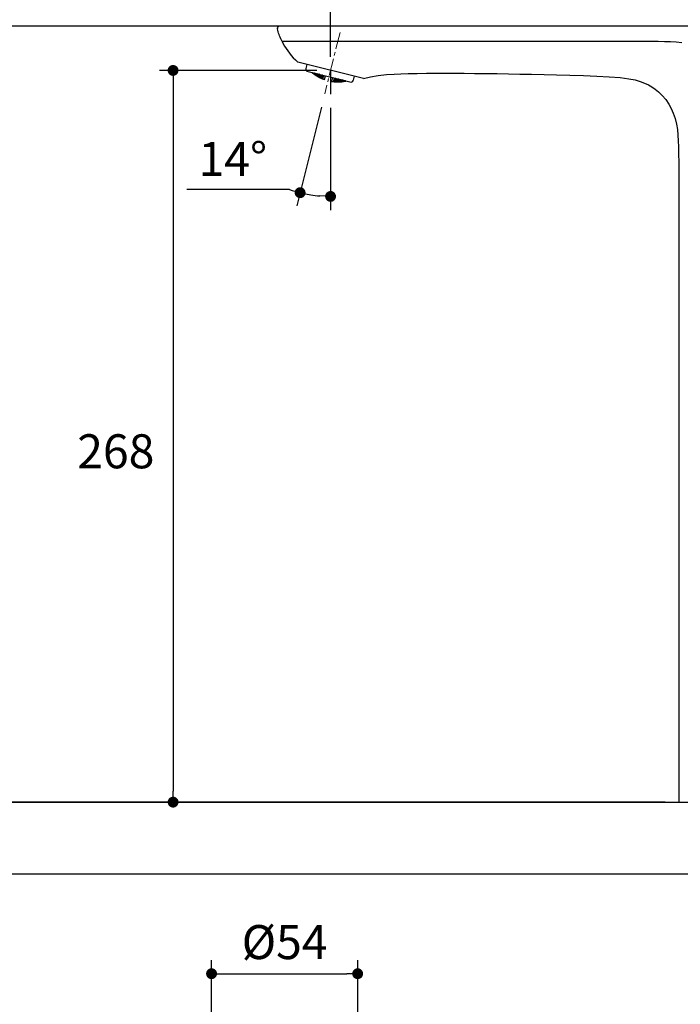
# Model space of a CAD drawing. Units: millimetres. Extents: x 72 to 9921, y -938 to 626.
# Drawn here: x 9191 to 9433, y -523 to -162 of the extents above; entities that cross this region are included whole.
import ezdxf

# ---------------------------------------------------------------- set-up
doc = ezdxf.new("R2010")
doc.units = ezdxf.units.MM
doc.header["$MEASUREMENT"] = 0
doc.linetypes.add('CENTER', pattern=[2, 1.25, -0.25, 0.25, -0.25])
doc.layers.add('Centerline', color=4, linetype='CENTER', lineweight=15)
doc.layers.add('Dimensions', color=7, linetype='Continuous')
doc.layers.add('Wall_Floor', color=7, linetype='Continuous')
doc.styles.get("Standard").update_dxf_attribs({"font": 'helr45w_0.ttf'})
doc.dimstyles.get("Standard").update_dxf_attribs({"dimscale": 5, "dimtxt": 2.5, "dimasz": 0.8, "dimexe": 1, "dimexo": 1, "dimgap": 1, "dimtad": 2, "dimtih": 1, "dimtoh": 1, "dimdec": 0, "dimzin": 0, "dimdsep": 46, "dimtxsty": 'Standard', "dimblk": 'DOT', "dimcen": 2, "dimclrd": 1, "dimclre": 1, "dimclrt": 1, "dimadec": 0, "dimazin": 0, "dimtfac": 1, "dimtdec": 0, "dimtofl": 0, "dimtmove": 0, "dimatfit": 3, "dimfxl": 1, "dimtolj": 1, "dimtzin": 0, "dimarcsym": 0})

# ---------------------------------------------------------------- blocks, each defined once
blk = doc.blocks.new('_Dot')
at = {"color": 0, "linetype": 'ByBlock', "lineweight": -2}
blk.add_line((-0.5, 0), (-1, 0), dxfattribs=at)
at = {"color": 0, "linetype": 'ByBlock', "const_width": 0.5}
blk.add_lwpolyline([(-0.25, 0, 1), (0.25, 0, 1)], format="xyb", close=True, dxfattribs=at)
blk = doc.blocks.new('*D3')
at = {"layer": 'Dimensions', "color": 1, "lineweight": -2, "transparency": 16777216}
for p, q in [((9299.84, -180.16), (9241.95, -180.16)), ((9246.95, -184.16), (9246.95, -445.05)), ((9427.86, -449.05), (9241.95, -449.05))]:
    blk.add_line(p, q, dxfattribs=at)
at = {"layer": 'Dimensions', "color": 1, "lineweight": -2, "transparency": 16777216, "xscale": 4, "yscale": 4, "zscale": 4}
for p, rotation in [((9246.95, -180.16), 90), ((9246.95, -449.05), 270)]:
    blk.add_blockref('_Dot', p, dxfattribs=dict(at, rotation=rotation))
at = {"layer": 'Dimensions', "color": 1, "transparency": 16777216, "insert": (9225.88, -320.12), "char_height": 12.5, "attachment_point": 5}
blk.add_mtext('\\A1;268', dxfattribs=at)
blk = doc.blocks.new('*D4')
at = {"layer": 'Dimensions', "color": 1, "lineweight": -2, "transparency": 16777216}
for p, q in [((9304.84, -175.16), (9304.84, -76.95)), ((9463.97, -122.36), (9463.97, -76.95)), ((9308.84, -81.95), (9459.97, -81.95))]:
    blk.add_line(p, q, dxfattribs=at)
at = {"layer": 'Dimensions', "color": 1, "lineweight": -2, "transparency": 16777216, "xscale": 4, "yscale": 4, "zscale": 4, "rotation": 180}
blk.add_blockref('_Dot', (9304.84, -81.95), dxfattribs=at)
at = {"layer": 'Dimensions', "color": 1, "lineweight": -2, "transparency": 16777216, "xscale": 4, "yscale": 4, "zscale": 4}
blk.add_blockref('_Dot', (9463.97, -81.95), dxfattribs=at)
at = {"layer": 'Dimensions', "color": 1, "transparency": 16777216, "insert": (9384.41, -70.7), "char_height": 12.5, "attachment_point": 5}
blk.add_mtext('\\A1;159', dxfattribs=at)
blk = doc.blocks.new('*D5')
at = {"layer": 'Dimensions', "color": 1, "lineweight": -2, "transparency": 16777216}
for p, q in [((9301.47, -193.66), (9292.43, -229.94)), ((9304.84, -193.92), (9304.84, -231.46)), ((9289.8, -223.95), (9251.99, -223.95))]:
    blk.add_line(p, q, dxfattribs=at)
for start, end in [(251.0494, 256), (260.9506, 265.0494)]:
    blk.add_arc((9304.84, -180.16), 46.31, start, end, dxfattribs=at)
at = {"layer": 'Dimensions', "color": 1, "lineweight": -2, "transparency": 16777216, "xscale": 4, "yscale": 4, "zscale": 4}
for p, rotation in [((9293.64, -225.09), 168.4753249394206), ((9304.84, -226.46), 357.5246750604898)]:
    blk.add_blockref('_Dot', p, dxfattribs=dict(at, rotation=rotation))
at = {"layer": 'Dimensions', "color": 1, "transparency": 16777216, "insert": (9268.9, -212.7), "char_height": 12.5, "attachment_point": 5}
blk.add_mtext('\\A1;14°', dxfattribs=at)
blk = doc.blocks.new('*D12')
at = {"layer": 'Dimensions', "color": 1, "lineweight": -2, "transparency": 16777216}
for p, q in [((9325.94, -163.88), (9178.61, -163.88)), ((9183.61, -167.88), (9183.61, -445.05)), ((9310.93, -449.05), (9178.61, -449.05))]:
    blk.add_line(p, q, dxfattribs=at)
at = {"layer": 'Dimensions', "color": 1, "lineweight": -2, "transparency": 16777216, "xscale": 4, "yscale": 4, "zscale": 4}
for p, rotation in [((9183.61, -163.88), 90), ((9183.61, -449.05), 270)]:
    blk.add_blockref('_Dot', p, dxfattribs=dict(at, rotation=rotation))
at = {"layer": 'Dimensions', "color": 1, "transparency": 16777216, "insert": (9162.54, -306.46), "char_height": 12.5, "attachment_point": 5}
blk.add_mtext('\\A1;285', dxfattribs=at)
blk = doc.blocks.new('*D14')
at = {"layer": 'Dimensions', "color": 1, "lineweight": -2, "transparency": 16777216}
for p, q in [((9261.09, -568.34), (9261.09, -507.1)), ((9314.81, -569.19), (9314.81, -507.1)), ((9265.09, -512.1), (9310.81, -512.1))]:
    blk.add_line(p, q, dxfattribs=at)
at = {"layer": 'Dimensions', "color": 1, "lineweight": -2, "transparency": 16777216, "xscale": 4, "yscale": 4, "zscale": 4, "rotation": 180}
blk.add_blockref('_Dot', (9261.09, -512.1), dxfattribs=at)
at = {"layer": 'Dimensions', "color": 1, "lineweight": -2, "transparency": 16777216, "xscale": 4, "yscale": 4, "zscale": 4}
blk.add_blockref('_Dot', (9314.81, -512.1), dxfattribs=at)
at = {"layer": 'Dimensions', "color": 1, "transparency": 16777216, "insert": (9287.95, -500.48), "char_height": 12.5, "attachment_point": 5}
blk.add_mtext('\\A1;%%C54', dxfattribs=at)

msp = doc.modelspace()

# ---------------------------------------------------------------- linework, layer by layer
at = {"color": 7, "linetype": 'Continuous'}
for p, q in [((9488.01, -163.88), (9286.05, -163.88)), ((9291.15, -169.48), (9288.01, -169.48)), ((9294.16, -169.48), (9291.15, -169.48)), ((9409.54, -169.48), (9307.6, -169.48)), ((9316.9, -183.16), (9292.79, -177.15)), ((9296.17, -177.99), (9295.81, -179.42)), ((9296.07, -180.43), (9295.92, -180.18)), ((9296.07, -180.43), (9312.46, -184.51)), ((9298.05, -180.97), (9298.11, -181.02)), ((9298.12, -180.97), (9298.06, -180.92)), ((9298.12, -180.97), (9298.11, -181.02)), ((9298.3, -181.16), (9298.36, -181.21)), ((9298.37, -181.11), (9298.36, -181.16)), ((9298.36, -181.16), (9298.42, -181.21)), ((9298.36, -181.21), (9298.42, -181.26)), ((9298.43, -181.15), (9298.37, -181.11)), ((9298.43, -181.23), (9298.37, -181.18)), ((9298.39, -181.11), (9298.45, -181.15)), ((9298.42, -181.21), (9298.48, -181.26)), ((9298.42, -181.26), (9298.48, -181.3)), ((9298.5, -181.19), (9298.43, -181.15)), ((9298.49, -181.28), (9298.43, -181.23)), ((9298.45, -181.15), (9298.51, -181.19)), ((9298.46, -181.02), (9298.52, -181.08)), ((9298.53, -181.34), (9298.47, -181.3)), ((9298.48, -181.3), (9298.49, -181.28)), ((9298.51, -181.19), (9298.53, -181.11)), ((9298.59, -181.39), (9298.53, -181.34)), ((9298.66, -181.43), (9298.59, -181.39)), ((9298.66, -181.41), (9298.73, -181.46)), ((9298.72, -181.48), (9298.66, -181.43)), ((9298.75, -181.36), (9298.73, -181.46)), ((9298.81, -181.11), (9298.77, -181.3)), ((9298.96, -181.65), (9298.91, -181.62)), ((9299.03, -181.67), (9298.96, -181.63)), ((9298.96, -181.63), (9298.96, -181.65)), ((9298.96, -181.65), (9299.02, -181.7)), ((9299.06, -181.61), (9298.98, -181.55)), ((9298.98, -181.63), (9299.04, -181.67)), ((9299, -181.46), (9298.99, -181.54)), ((9298.99, -181.54), (9299.05, -181.59)), ((9299.07, -181.5), (9299, -181.46)), ((9299.02, -181.7), (9299.08, -181.74)), ((9299.03, -181.45), (9299.09, -181.49)), ((9299.09, -181.71), (9299.03, -181.67)), ((9299.04, -181.67), (9299.11, -181.71)), ((9299.08, -181.18), (9299.05, -181.28)), ((9299.05, -181.59), (9299.11, -181.64)), ((9299.12, -181.66), (9299.06, -181.61)), ((9299.14, -181.54), (9299.07, -181.5)), ((9299.09, -181.49), (9299.15, -181.52)), ((9299.11, -181.71), (9299.12, -181.66)), ((9299.15, -181.52), (9299.18, -181.43)), ((9299.21, -181.22), (9299.16, -181.2)), ((9299.27, -181.87), (9299.34, -181.91)), ((9299.35, -181.87), (9299.34, -181.91)), ((9299.39, -181.68), (9299.36, -181.83)), ((9299.48, -181.35), (9299.41, -181.6)), ((9299.53, -182.03), (9299.59, -182.07)), ((9299.6, -181.98), (9299.59, -182.03)), ((9299.59, -182.03), (9299.65, -182.07)), ((9299.59, -182.07), (9299.66, -182.11)), ((9299.67, -182.01), (9299.6, -181.98)), ((9299.66, -182.09), (9299.6, -182.04)), ((9299.62, -181.97), (9299.68, -182.01)), ((9299.66, -181.75), (9299.63, -181.84)), ((9299.63, -181.84), (9299.7, -181.89)), ((9299.7, -181.92), (9299.64, -181.87)), ((9299.65, -182.07), (9299.73, -182.12)), ((9299.73, -181.78), (9299.66, -181.75)), ((9299.73, -182.13), (9299.66, -182.09)), ((9299.66, -182.11), (9299.72, -182.15)), ((9299.73, -182.05), (9299.67, -182.01)), ((9299.68, -182.01), (9299.75, -182.04)), ((9299.7, -181.89), (9299.78, -181.95)), ((9299.77, -181.97), (9299.7, -181.92)), ((9299.75, -181.37), (9299.71, -181.52)), ((9299.77, -182.18), (9299.71, -182.15)), ((9299.72, -182.15), (9299.73, -182.13)), ((9299.8, -181.81), (9299.73, -181.78)), ((9299.75, -182.04), (9299.77, -181.97)), ((9299.83, -182.22), (9299.77, -182.18)), ((9299.81, -181.79), (9299.84, -181.67)), ((9299.9, -182.26), (9299.83, -182.22)), ((9299.84, -181.37), (9299.91, -181.39)), ((9299.96, -182.3), (9299.9, -182.26)), ((9299.91, -181.39), (9299.91, -181.38)), ((9299.91, -182.24), (9299.97, -182.28)), ((9299.99, -182.18), (9299.97, -182.28)), ((9300.06, -181.93), (9300.01, -182.12)), ((9300.16, -181.53), (9300.08, -181.83)), ((9300.2, -182.44), (9300.16, -182.41)), ((9300.21, -182.44), (9300.2, -182.44)), ((9300.22, -182.42), (9300.21, -182.44)), ((9300.21, -182.44), (9300.27, -182.48)), ((9300.28, -182.45), (9300.22, -182.42)), ((9300.23, -182.41), (9300.3, -182.45)), ((9300.26, -182.26), (9300.24, -182.33)), ((9300.24, -182.33), (9300.3, -182.37)), ((9300.31, -182.39), (9300.25, -182.35)), ((9300.32, -182.29), (9300.26, -182.26)), ((9300.27, -182.24), (9300.34, -182.27)), ((9300.27, -182.48), (9300.34, -182.51)), ((9300.35, -182.48), (9300.28, -182.45)), ((9300.33, -181.96), (9300.3, -182.08)), ((9300.3, -182.08), (9300.36, -182.13)), ((9300.3, -182.37), (9300.37, -182.42)), ((9300.3, -182.45), (9300.36, -182.48)), ((9300.37, -182.16), (9300.31, -182.12)), ((9300.37, -182.43), (9300.31, -182.39)), ((9300.39, -182.32), (9300.32, -182.29)), ((9300.34, -182.27), (9300.41, -182.3)), ((9300.36, -182.13), (9300.44, -182.19)), ((9300.36, -182.48), (9300.37, -182.43)), ((9300.43, -182.21), (9300.37, -182.16)), ((9300.44, -181.51), (9300.4, -181.69)), ((9300.41, -182.3), (9300.43, -182.21)), ((9300.49, -181.99), (9300.52, -181.84)), ((9300.53, -182.62), (9300.6, -182.66)), ((9300.61, -182.61), (9300.6, -182.66)), ((9300.66, -182.43), (9300.62, -182.57)), ((9300.74, -182.11), (9300.68, -182.35)), ((9300.85, -181.64), (9300.77, -181.99)), ((9300.8, -182.76), (9300.86, -182.79)), ((9300.87, -182.69), (9300.86, -182.74)), ((9300.86, -182.74), (9300.93, -182.78)), ((9300.86, -182.79), (9300.93, -182.82)), ((9300.94, -182.72), (9300.87, -182.69)), ((9300.94, -182.79), (9300.88, -182.76)), ((9300.89, -182.69), (9300.95, -182.71)), ((9300.93, -182.47), (9300.9, -182.56)), ((9300.9, -182.56), (9300.97, -182.61)), ((9300.98, -182.63), (9300.92, -182.6)), ((9300.93, -182.78), (9301, -182.82)), ((9300.93, -182.82), (9300.99, -182.85)), ((9301.01, -182.75), (9300.94, -182.72)), ((9301, -182.83), (9300.94, -182.79)), ((9300.95, -182.71), (9301.02, -182.74)), ((9300.97, -182.61), (9301.05, -182.66)), ((9301.02, -182.1), (9300.98, -182.25)), ((9300.98, -182.25), (9301.04, -182.29)), ((9301.04, -182.67), (9300.98, -182.63)), ((9301.05, -182.33), (9300.99, -182.29)), ((9300.99, -182.85), (9301, -182.83)), ((9301.06, -182.88), (9300.99, -182.85)), ((9301.02, -182.74), (9301.04, -182.67)), ((9301.04, -182.29), (9301.11, -182.34)), ((9301.11, -182.38), (9301.05, -182.33)), ((9301.08, -182.5), (9301.11, -182.38)), ((9301.12, -181.69), (9301.1, -181.79)), ((9301.18, -182.11), (9301.22, -181.94)), ((9301.19, -182.92), (9301.25, -182.95)), ((9301.27, -182.86), (9301.25, -182.95)), ((9301.34, -182.61), (9301.29, -182.8)), ((9301.43, -182.22), (9301.36, -182.51)), ((9301.54, -181.79), (9301.47, -182.08)), ((9301.57, -183.09), (9301.5, -183.06)), ((9301.5, -183.06), (9301.5, -183.08)), ((9301.5, -183.08), (9301.57, -183.12)), ((9301.54, -182.91), (9301.52, -182.98)), ((9301.52, -182.98), (9301.59, -183.01)), ((9301.52, -183.06), (9301.59, -183.08)), ((9301.6, -183.03), (9301.54, -183)), ((9301.56, -182.89), (9301.63, -182.91)), ((9301.64, -183.11), (9301.57, -183.09)), ((9301.57, -183.12), (9301.64, -183.15)), ((9301.61, -182.62), (9301.58, -182.73)), ((9301.58, -182.73), (9301.65, -182.77)), ((9301.66, -182.81), (9301.59, -182.77)), ((9301.59, -183.01), (9301.66, -183.05)), ((9301.59, -183.08), (9301.65, -183.11)), ((9301.67, -183.06), (9301.6, -183.03)), ((9301.63, -182.91), (9301.7, -182.94)), ((9301.65, -182.77), (9301.73, -182.82)), ((9301.65, -183.11), (9301.67, -183.06)), ((9301.72, -182.84), (9301.66, -182.81)), ((9301.72, -182.18), (9301.68, -182.35)), ((9301.7, -182.94), (9301.72, -182.84)), ((9301.77, -182.63), (9301.81, -182.48)), ((9301.81, -181.87), (9301.78, -181.85)), ((9301.83, -183.23), (9301.9, -183.26)), ((9301.89, -182.17), (9301.94, -181.97)), ((9301.9, -181.88), (9301.94, -181.91)), ((9301.91, -183.22), (9301.9, -183.26)), ((9301.9, -183.26), (9301.92, -183.27)), ((9301.93, -183.22), (9301.91, -183.21)), ((9301.95, -183.04), (9301.92, -183.17)), ((9301.92, -183.17), (9301.94, -183.18)), ((9301.93, -183.22), (9301.92, -183.27)), ((9301.97, -183.05), (9301.94, -183.18)), ((9301.97, -183.05), (9301.95, -183.04)), ((9302.03, -182.72), (9301.97, -182.96)), ((9301.97, -182.96), (9301.99, -182.96)), ((9302.05, -182.73), (9301.99, -182.96)), ((9302.05, -182.73), (9302.03, -182.72)), ((9302.15, -182.26), (9302.06, -182.6)), ((9302.06, -182.6), (9302.08, -182.61)), ((9302.16, -182.27), (9302.08, -182.61)), ((9302.16, -182.27), (9302.15, -182.26)), ((9302.22, -181.96), (9302.19, -182.1)), ((9302.19, -182.1), (9302.21, -182.1)), ((9302.24, -181.96), (9302.21, -182.1)), ((9302.67, -183.55), (9303.01, -182.16)), ((9305.52, -182.78), (9305.17, -184.17)), ((9305.97, -184.28), (9305.98, -184.23)), ((9305.97, -184.28), (9305.99, -184.28)), ((9306, -184.23), (9305.98, -184.23)), ((9305.99, -184.19), (9306.02, -184.06)), ((9305.99, -184.19), (9306.01, -184.19)), ((9306, -184.24), (9305.99, -184.28)), ((9306.04, -184.06), (9306.01, -184.19)), ((9306.04, -184.06), (9306.02, -184.06)), ((9306.04, -183.97), (9306.1, -183.74)), ((9306.04, -183.97), (9306.06, -183.98)), ((9306.12, -183.74), (9306.06, -183.98)), ((9306.12, -183.74), (9306.1, -183.74)), ((9306.13, -183.62), (9306.21, -183.28)), ((9306.13, -183.62), (9306.15, -183.62)), ((9306.24, -183.28), (9306.15, -183.62)), ((9306.24, -183.28), (9306.21, -183.28)), ((9306.26, -183.11), (9306.29, -182.97)), ((9306.26, -183.11), (9306.28, -183.12)), ((9306.28, -184.22), (9306.27, -184.26)), ((9306.27, -184.26), (9306.34, -184.27)), ((9306.27, -184.3), (9306.35, -184.31)), ((9306.31, -182.98), (9306.28, -183.12)), ((9306.35, -184.28), (9306.28, -184.27)), ((9306.29, -183.97), (9306.36, -183.97)), ((9306.4, -184.12), (9306.31, -184.11)), ((9306.34, -183.99), (9306.32, -184.09)), ((9306.32, -184.09), (9306.39, -184.1)), ((9306.34, -184.27), (9306.43, -184.28)), ((9306.43, -184.29), (9306.35, -184.28)), ((9306.35, -184.31), (9306.42, -184.31)), ((9306.38, -183.6), (9306.45, -183.6)), ((9306.43, -183.63), (9306.39, -183.78)), ((9306.39, -183.78), (9306.46, -183.79)), ((9306.47, -183.83), (9306.39, -183.81)), ((9306.39, -184.1), (9306.47, -184.11)), ((9306.47, -184.13), (9306.4, -184.12)), ((9306.47, -184.32), (9306.4, -184.31)), ((9306.5, -184.22), (9306.42, -184.22)), ((9306.42, -184.31), (9306.43, -184.29)), ((9306.45, -184.2), (9306.47, -184.13)), ((9306.46, -183.79), (9306.55, -183.81)), ((9306.54, -183.84), (9306.47, -183.83)), ((9306.58, -183.39), (9306.49, -183.36)), ((9306.56, -183.98), (9306.49, -183.99)), ((9306.51, -183.08), (9306.58, -183.07)), ((9306.56, -183.12), (9306.51, -183.32)), ((9306.51, -183.32), (9306.57, -183.34)), ((9306.51, -183.96), (9306.54, -183.84)), ((9306.57, -183.34), (9306.66, -183.37)), ((9306.58, -183.07), (9306.64, -183.06)), ((9306.65, -183.41), (9306.58, -183.39)), ((9306.66, -183.61), (9306.58, -183.62)), ((9306.61, -183.58), (9306.65, -183.41)), ((9306.73, -184.22), (9306.7, -184.31)), ((9306.75, -183.09), (9306.71, -183.09)), ((9306.79, -183.97), (9306.74, -184.16)), ((9306.89, -183.58), (9306.81, -183.87)), ((9306.98, -184.34), (9306.91, -184.34)), ((9306.99, -183.15), (9306.92, -183.44)), ((9306.98, -184.32), (9306.98, -184.34)), ((9306.98, -184.34), (9307.05, -184.35)), ((9306.99, -184.31), (9307.07, -184.31)), ((9307.02, -184.16), (9307, -184.23)), ((9307, -184.23), (9307.08, -184.24)), ((9307.08, -184.26), (9307, -184.25)), ((9307.04, -183.85), (9307.12, -183.84)), ((9307.05, -184.35), (9307.12, -184.35)), ((9307.09, -183.87), (9307.06, -183.99)), ((9307.06, -183.99), (9307.14, -184)), ((9307.14, -184.03), (9307.06, -184.01)), ((9307.07, -184.31), (9307.15, -184.31)), ((9307.08, -184.24), (9307.16, -184.25)), ((9307.16, -184.26), (9307.08, -184.26)), ((9307.14, -184), (9307.22, -184.01)), ((9307.22, -184.04), (9307.14, -184.03)), ((9307.15, -183.4), (9307.23, -183.39)), ((9307.23, -183.66), (9307.15, -183.64)), ((9307.15, -184.31), (9307.16, -184.26)), ((9307.2, -183.43), (9307.16, -183.6)), ((9307.16, -183.6), (9307.23, -183.62)), ((9307.24, -184.15), (9307.17, -184.15)), ((9307.19, -184.13), (9307.22, -184.04)), ((9307.23, -183.62), (9307.31, -183.64)), ((9307.31, -183.67), (9307.23, -183.66)), ((9307.32, -183.84), (9307.25, -183.85)), ((9307.27, -183.82), (9307.31, -183.67)), ((9307.44, -183.39), (9307.36, -183.4)), ((9307.39, -183.36), (9307.41, -183.25)), ((9307.43, -184.31), (9307.42, -184.36)), ((9307.47, -184.13), (9307.44, -184.27)), ((9307.55, -183.81), (9307.49, -184.05)), ((9307.67, -183.34), (9307.58, -183.69)), ((9307.72, -184.26), (9307.71, -184.31)), ((9307.71, -184.31), (9307.78, -184.31)), ((9307.79, -184.32), (9307.71, -184.32)), ((9307.71, -184.35), (9307.79, -184.35)), ((9307.72, -184.02), (9307.79, -184.01)), ((9307.78, -184.04), (9307.75, -184.13)), ((9307.75, -184.13), (9307.82, -184.14)), ((9307.83, -184.16), (9307.75, -184.15)), ((9307.78, -184.31), (9307.86, -184.32)), ((9307.87, -184.32), (9307.79, -184.32)), ((9307.79, -184.35), (9307.86, -184.35)), ((9307.81, -183.65), (9307.89, -183.63)), ((9307.82, -184.14), (9307.91, -184.15)), ((9307.87, -183.67), (9307.83, -183.82)), ((9307.83, -183.82), (9307.9, -183.83)), ((9307.91, -183.86), (9307.83, -183.85)), ((9307.91, -184.17), (9307.83, -184.16)), ((9307.92, -184.35), (9307.85, -184.35)), ((9307.86, -184.35), (9307.87, -184.32)), ((9307.94, -184.25), (9307.87, -184.25)), ((9307.89, -184.24), (9307.91, -184.17)), ((9307.9, -183.83), (9307.99, -183.84)), ((9307.98, -183.87), (9307.91, -183.86)), ((9308, -184.01), (9307.93, -184.02)), ((9307.95, -183.99), (9307.98, -183.87)), ((9308.1, -183.62), (9308.02, -183.64)), ((9308.05, -183.6), (9308.09, -183.42)), ((9308.17, -184.22), (9308.15, -184.32)), ((9308.22, -184.33), (9308.15, -184.34)), ((9308.24, -183.97), (9308.19, -184.16)), ((9308.3, -184.33), (9308.22, -184.33)), ((9308.34, -183.57), (9308.26, -183.87)), ((9308.37, -184.33), (9308.3, -184.33)), ((9308.44, -184.33), (9308.37, -184.33)), ((9308.44, -184.3), (9308.43, -184.32)), ((9308.43, -184.32), (9308.5, -184.32)), ((9308.48, -184.14), (9308.46, -184.21)), ((9308.46, -184.21), (9308.53, -184.21)), ((9308.54, -184.23), (9308.46, -184.23)), ((9308.5, -183.82), (9308.57, -183.8)), ((9308.5, -184.32), (9308.58, -184.32)), ((9308.55, -183.84), (9308.52, -183.96)), ((9308.52, -183.96), (9308.59, -183.97)), ((9308.6, -183.99), (9308.52, -183.99)), ((9308.53, -184.21), (9308.62, -184.21)), ((9308.62, -184.22), (9308.54, -184.23)), ((9308.59, -183.97), (9308.68, -183.97)), ((9308.67, -183.99), (9308.6, -183.99)), ((9308.6, -184.27), (9308.62, -184.22)), ((9308.7, -183.61), (9308.61, -183.6)), ((9308.62, -183.56), (9308.62, -183.56)), ((9308.62, -183.56), (9308.69, -183.57)), ((9308.71, -184.1), (9308.63, -184.11)), ((9308.65, -184.09), (9308.67, -183.99)), ((9308.77, -183.62), (9308.7, -183.61)), ((9308.79, -183.79), (9308.71, -183.8)), ((9308.73, -183.77), (9308.77, -183.62)), ((9308.89, -184.25), (9308.88, -184.29)), ((9308.88, -184.29), (9308.96, -184.29)), ((9308.94, -184.06), (9308.9, -184.21)), ((9309.02, -183.73), (9308.96, -183.98)), ((9309.19, -184.17), (9309.18, -184.22)), ((9309.19, -183.93), (9309.27, -183.91)), ((9309.19, -184.26), (9309.26, -184.25)), ((9309.25, -183.94), (9309.23, -184.04)), ((9309.31, -184.05), (9309.23, -184.06)), ((9309.26, -184.25), (9309.34, -184.24)), ((9309.37, -183.74), (9309.31, -183.74)), ((9309.38, -184.05), (9309.31, -184.05)), ((9309.4, -184.23), (9309.32, -184.24)), ((9309.34, -184.24), (9309.34, -184.21)), ((9309.42, -184.13), (9309.35, -184.14)), ((9309.37, -184.13), (9309.38, -184.05)), ((9309.48, -183.88), (9309.4, -183.9)), ((9309.43, -183.87), (9309.46, -183.76)), ((9309.66, -184.08), (9309.63, -184.18)), ((9309.7, -184.19), (9309.63, -184.2)), ((9309.72, -183.83), (9309.67, -184.02)), ((9309.78, -184.18), (9309.7, -184.19)), ((9309.86, -184.17), (9309.78, -184.18)), ((9309.93, -184.16), (9309.86, -184.17)), ((9309.91, -183.96), (9309.99, -183.94)), ((9309.93, -184.13), (9309.92, -184.16)), ((9309.92, -184.16), (9310, -184.14)), ((9309.97, -183.96), (9309.95, -184.04)), ((9309.99, -183.94), (9310.07, -183.92)), ((9310, -184.14), (9310.07, -184.13)), ((9310.1, -184.09), (9310.11, -184.04)), ((9310.39, -184.03), (9310.38, -184.08)), ((9310.38, -184.08), (9310.46, -184.06)), ((9310.47, -184.02), (9310.39, -184.03)), ((9312.46, -184.51), (9312.71, -184.36)), ((9313.52, -182.32), (9313.16, -183.75)), ((9432.86, -217.7), (9432.86, -449.05)), ((9432.86, -449.05), (9488.81, -449.05))]:
    msp.add_line(p, q, dxfattribs=at)
msp.add_line((9304.84, -180.16), (9304.84, -188.92))
for points in [[(9287, -169.48), (9286.76, -168.99), (9286.54, -168.49), (9286.32, -167.99), (9286.12, -167.48), (9285.93, -166.97), (9285.75, -166.46), (9285.58, -165.93), (9285.42, -165.41), (9285.28, -164.87)], [(9287, -169.48), (9287.46, -170.36), (9287.96, -171.24), (9288.51, -172.11), (9289.09, -172.96), (9289.73, -173.81), (9290.41, -174.65), (9291.15, -175.49), (9291.94, -176.32), (9292.79, -177.15)], [(9287.1, -169.48), (9287.01, -169.48), (9287, -169.48)], [(9288.01, -169.48), (9287.33, -169.48), (9287.2, -169.48), (9287.1, -169.48)], [(9299.44, -169.48), (9298.33, -169.48), (9297.23, -169.48), (9296.15, -169.48), (9295.11, -169.48), (9294.16, -169.48)], [(9307.6, -169.48), (9305.8, -169.48), (9304.2, -169.48), (9302.78, -169.48), (9301.58, -169.48), (9299.44, -169.48)], [(9434.05, -169.99), (9431.96, -169.83), (9429.8, -169.7), (9427.56, -169.61), (9425.24, -169.54), (9422.84, -169.5), (9420.35, -169.49), (9417.78, -169.48), (9415.12, -169.47), (9412.37, -169.47), (9409.54, -169.48)], [(9297.97, -180.9), (9297.99, -180.92), (9298.05, -180.97)], [(9298.11, -181.02), (9298.17, -181.07), (9298.23, -181.12), (9298.3, -181.16)], [(9298.37, -181.18), (9298.31, -181.13), (9298.24, -181.07), (9298.18, -181.02), (9298.12, -180.97)], [(9298.16, -180.95), (9298.2, -180.97), (9298.26, -181.02), (9298.33, -181.06), (9298.39, -181.11)], [(9298.53, -181.11), (9298.47, -181.06), (9298.42, -181.01)], [(9298.48, -181.26), (9298.54, -181.31), (9298.6, -181.36), (9298.66, -181.41)], [(9298.75, -181.36), (9298.69, -181.32), (9298.62, -181.28), (9298.56, -181.24), (9298.5, -181.19)], [(9298.52, -181.08), (9298.58, -181.14), (9298.64, -181.19), (9298.7, -181.24), (9298.77, -181.3)], [(9298.91, -181.62), (9298.84, -181.57), (9298.78, -181.53), (9298.72, -181.48)], [(9298.73, -181.46), (9298.79, -181.5), (9298.85, -181.54), (9298.91, -181.59), (9298.98, -181.63)], [(9298.98, -181.55), (9298.93, -181.51), (9298.87, -181.46), (9298.81, -181.41), (9298.75, -181.36)], [(9298.77, -181.3), (9298.83, -181.34), (9298.9, -181.38), (9298.96, -181.42), (9299.03, -181.45)], [(9299.06, -181.32), (9299, -181.27), (9298.94, -181.21), (9298.88, -181.16), (9298.83, -181.11)], [(9299.05, -181.28), (9299.11, -181.34), (9299.17, -181.39)], [(9299.18, -181.43), (9299.12, -181.37), (9299.06, -181.32)], [(9299.08, -181.74), (9299.15, -181.78), (9299.21, -181.83), (9299.27, -181.87)], [(9299.35, -181.87), (9299.28, -181.83), (9299.22, -181.79), (9299.16, -181.75), (9299.09, -181.71)], [(9299.11, -181.64), (9299.17, -181.68), (9299.23, -181.73), (9299.3, -181.78), (9299.36, -181.83)], [(9299.39, -181.68), (9299.33, -181.65), (9299.27, -181.61), (9299.2, -181.57), (9299.14, -181.54)], [(9299.17, -181.39), (9299.24, -181.45), (9299.3, -181.5), (9299.36, -181.55), (9299.41, -181.6)], [(9299.48, -181.35), (9299.41, -181.32), (9299.34, -181.28), (9299.27, -181.25), (9299.21, -181.22)], [(9299.34, -181.91), (9299.4, -181.95), (9299.46, -181.99), (9299.53, -182.03)], [(9299.6, -182.04), (9299.54, -182), (9299.48, -181.96), (9299.41, -181.91), (9299.35, -181.87)], [(9299.36, -181.83), (9299.42, -181.86), (9299.49, -181.9), (9299.55, -181.94), (9299.62, -181.97)], [(9299.64, -181.87), (9299.58, -181.83), (9299.52, -181.78), (9299.46, -181.73), (9299.39, -181.68)], [(9299.41, -181.6), (9299.48, -181.63), (9299.55, -181.67), (9299.62, -181.7), (9299.68, -181.73)], [(9299.72, -181.56), (9299.66, -181.51), (9299.6, -181.46), (9299.54, -181.4), (9299.48, -181.35)], [(9299.68, -181.73), (9299.75, -181.76), (9299.81, -181.79)], [(9299.71, -181.52), (9299.77, -181.57), (9299.84, -181.62)], [(9299.84, -181.67), (9299.78, -181.62), (9299.72, -181.56)], [(9299.99, -182.18), (9299.93, -182.15), (9299.86, -182.12), (9299.8, -182.08), (9299.73, -182.05)], [(9299.73, -182.12), (9299.78, -182.15), (9299.84, -182.19), (9299.91, -182.24)], [(9299.88, -181.42), (9299.82, -181.4), (9299.75, -181.37)], [(9299.78, -181.95), (9299.82, -181.99), (9299.89, -182.03), (9299.95, -182.08), (9300.01, -182.12)], [(9300.06, -181.93), (9299.99, -181.9), (9299.93, -181.87), (9299.86, -181.84), (9299.8, -181.81)], [(9299.84, -181.62), (9299.9, -181.68), (9299.96, -181.73), (9300.02, -181.78), (9300.08, -181.83)], [(9300.16, -181.53), (9300.09, -181.5), (9300.02, -181.48), (9299.95, -181.45), (9299.88, -181.42)], [(9300.16, -182.41), (9300.09, -182.37), (9300.03, -182.34), (9299.96, -182.3)], [(9299.97, -182.28), (9300.03, -182.31), (9300.1, -182.35), (9300.17, -182.38), (9300.23, -182.41)], [(9300.25, -182.35), (9300.19, -182.31), (9300.12, -182.27), (9300.06, -182.23), (9299.99, -182.18)], [(9300.01, -182.12), (9300.07, -182.15), (9300.14, -182.18), (9300.21, -182.21), (9300.27, -182.24)], [(9300.31, -182.12), (9300.25, -182.07), (9300.18, -182.03), (9300.12, -181.98), (9300.06, -181.93)], [(9300.08, -181.83), (9300.15, -181.86), (9300.22, -181.88), (9300.29, -181.91), (9300.35, -181.94)], [(9300.4, -181.74), (9300.34, -181.69), (9300.28, -181.63), (9300.22, -181.58), (9300.16, -181.53)], [(9300.47, -182.01), (9300.4, -181.99), (9300.33, -181.96)], [(9300.34, -182.51), (9300.4, -182.55), (9300.47, -182.59), (9300.53, -182.62)], [(9300.35, -181.94), (9300.42, -181.96), (9300.49, -181.99)], [(9300.61, -182.61), (9300.54, -182.58), (9300.48, -182.55), (9300.41, -182.52), (9300.35, -182.48)], [(9300.37, -182.42), (9300.44, -182.46), (9300.5, -182.5), (9300.56, -182.53), (9300.62, -182.57)], [(9300.66, -182.43), (9300.59, -182.4), (9300.52, -182.37), (9300.45, -182.35), (9300.39, -182.32)], [(9300.4, -181.69), (9300.46, -181.74), (9300.52, -181.79)], [(9300.52, -181.84), (9300.46, -181.79), (9300.4, -181.74)], [(9300.44, -182.19), (9300.49, -182.22), (9300.55, -182.26), (9300.61, -182.31), (9300.68, -182.35)], [(9300.74, -182.11), (9300.67, -182.09), (9300.6, -182.06), (9300.54, -182.04), (9300.47, -182.01)], [(9300.52, -181.79), (9300.58, -181.84), (9300.64, -181.89), (9300.71, -181.94), (9300.77, -181.99)], [(9300.85, -181.64), (9300.78, -181.62), (9300.71, -181.6), (9300.64, -181.58), (9300.58, -181.56)], [(9300.6, -182.66), (9300.67, -182.69), (9300.73, -182.72), (9300.8, -182.76)], [(9300.88, -182.76), (9300.81, -182.72), (9300.75, -182.69), (9300.68, -182.65), (9300.61, -182.61)], [(9300.62, -182.57), (9300.69, -182.6), (9300.75, -182.63), (9300.82, -182.66), (9300.89, -182.69)], [(9300.92, -182.6), (9300.85, -182.56), (9300.79, -182.51), (9300.72, -182.47), (9300.66, -182.43)], [(9300.68, -182.35), (9300.74, -182.38), (9300.81, -182.4), (9300.88, -182.43), (9300.95, -182.45)], [(9300.99, -182.29), (9300.92, -182.25), (9300.86, -182.2), (9300.8, -182.15), (9300.74, -182.11)], [(9300.77, -181.99), (9300.84, -182.01), (9300.91, -182.03), (9300.97, -182.05), (9301.04, -182.07)], [(9301.1, -181.84), (9301.04, -181.79), (9300.97, -181.74), (9300.91, -181.69), (9300.85, -181.64)], [(9301.06, -182.52), (9300.99, -182.49), (9300.93, -182.47)], [(9300.95, -182.45), (9301.01, -182.47), (9301.08, -182.5)], [(9301, -182.82), (9301.06, -182.85), (9301.13, -182.89), (9301.19, -182.92)], [(9301.27, -182.86), (9301.21, -182.83), (9301.14, -182.81), (9301.08, -182.78), (9301.01, -182.75)], [(9301.16, -182.15), (9301.09, -182.13), (9301.02, -182.1)], [(9301.04, -182.07), (9301.11, -182.09), (9301.18, -182.11)], [(9301.05, -182.66), (9301.1, -182.69), (9301.17, -182.73), (9301.23, -182.76), (9301.29, -182.8)], [(9301.34, -182.61), (9301.27, -182.59), (9301.2, -182.56), (9301.13, -182.54), (9301.06, -182.52)], [(9301.25, -182.97), (9301.18, -182.94), (9301.12, -182.91), (9301.06, -182.88)], [(9301.1, -181.79), (9301.16, -181.84), (9301.22, -181.89)], [(9301.22, -181.94), (9301.16, -181.89), (9301.1, -181.84)], [(9301.11, -182.34), (9301.17, -182.38), (9301.23, -182.43), (9301.3, -182.47), (9301.36, -182.51)], [(9301.43, -182.22), (9301.36, -182.2), (9301.29, -182.18), (9301.23, -182.16), (9301.16, -182.15)], [(9301.22, -181.89), (9301.28, -181.93), (9301.34, -181.98), (9301.4, -182.03), (9301.47, -182.08)], [(9301.25, -182.95), (9301.32, -182.98), (9301.39, -183.01), (9301.45, -183.03), (9301.52, -183.06)], [(9301.5, -183.09), (9301.45, -183.07), (9301.38, -183.03), (9301.32, -183), (9301.25, -182.97)], [(9301.54, -183), (9301.48, -182.97), (9301.41, -182.93), (9301.34, -182.89), (9301.27, -182.86)], [(9301.29, -182.8), (9301.36, -182.82), (9301.42, -182.85), (9301.49, -182.87), (9301.56, -182.89)], [(9301.59, -182.77), (9301.53, -182.73), (9301.47, -182.69), (9301.4, -182.65), (9301.34, -182.61)], [(9301.36, -182.51), (9301.43, -182.53), (9301.5, -182.55), (9301.57, -182.57), (9301.64, -182.59)], [(9301.68, -182.4), (9301.62, -182.35), (9301.56, -182.31), (9301.49, -182.26), (9301.43, -182.22)], [(9301.47, -182.08), (9301.54, -182.09), (9301.61, -182.11), (9301.68, -182.13), (9301.75, -182.14)], [(9301.68, -182.95), (9301.61, -182.93), (9301.54, -182.91)], [(9301.75, -182.65), (9301.68, -182.63), (9301.61, -182.62)], [(9301.64, -182.59), (9301.7, -182.61), (9301.77, -182.63)], [(9301.91, -183.21), (9301.84, -183.19), (9301.78, -183.17), (9301.71, -183.14), (9301.64, -183.11)], [(9301.64, -183.15), (9301.7, -183.18), (9301.77, -183.21), (9301.83, -183.23)], [(9301.66, -183.05), (9301.73, -183.08), (9301.79, -183.11), (9301.86, -183.14), (9301.92, -183.17)], [(9301.68, -182.35), (9301.74, -182.39), (9301.81, -182.44)], [(9301.81, -182.48), (9301.75, -182.44), (9301.68, -182.4)], [(9301.95, -183.04), (9301.88, -183.01), (9301.82, -182.99), (9301.75, -182.97), (9301.68, -182.95)], [(9301.87, -182.21), (9301.8, -182.19), (9301.72, -182.18)], [(9301.73, -182.82), (9301.78, -182.85), (9301.84, -182.88), (9301.91, -182.92), (9301.97, -182.96)], [(9301.75, -182.14), (9301.82, -182.16), (9301.89, -182.17)], [(9302.03, -182.72), (9301.96, -182.7), (9301.89, -182.69), (9301.82, -182.67), (9301.75, -182.65)], [(9301.94, -181.97), (9301.88, -181.92), (9301.81, -181.87)], [(9301.81, -182.44), (9301.87, -182.48), (9301.93, -182.52), (9302, -182.56), (9302.06, -182.6)], [(9302.15, -182.26), (9302.08, -182.25), (9302.01, -182.24), (9301.94, -182.22), (9301.87, -182.21)], [(9301.94, -181.91), (9302, -181.96), (9302.06, -182.01), (9302.13, -182.05), (9302.19, -182.1)], [(9305.99, -184.28), (9306.05, -184.28), (9306.12, -184.29), (9306.2, -184.3), (9306.27, -184.3)], [(9306.28, -184.27), (9306.21, -184.26), (9306.14, -184.25), (9306.07, -184.24), (9306, -184.23)], [(9306.01, -184.19), (9306.08, -184.2), (9306.15, -184.2), (9306.22, -184.2), (9306.3, -184.2)], [(9306.31, -184.11), (9306.25, -184.1), (9306.18, -184.08), (9306.11, -184.07), (9306.04, -184.06)], [(9306.06, -183.98), (9306.14, -183.98), (9306.21, -183.97), (9306.29, -183.97)], [(9306.39, -183.81), (9306.33, -183.79), (9306.26, -183.78), (9306.19, -183.76), (9306.12, -183.74)], [(9306.15, -183.62), (9306.23, -183.62), (9306.3, -183.61), (9306.38, -183.6)], [(9306.49, -183.36), (9306.44, -183.35), (9306.37, -183.32), (9306.3, -183.3), (9306.24, -183.28)], [(9306.28, -183.12), (9306.35, -183.11), (9306.43, -183.09), (9306.51, -183.08)], [(9306.42, -184.22), (9306.35, -184.22), (9306.28, -184.22)], [(9306.3, -184.2), (9306.37, -184.2), (9306.45, -184.2)], [(9306.49, -183.99), (9306.41, -183.99), (9306.34, -183.99)], [(9306.36, -183.97), (9306.44, -183.97), (9306.51, -183.96)], [(9306.58, -183.62), (9306.51, -183.63), (9306.43, -183.63)], [(9306.43, -184.28), (9306.48, -184.29), (9306.56, -184.29), (9306.63, -184.3), (9306.7, -184.31)], [(9306.45, -183.6), (9306.53, -183.59), (9306.61, -183.58)], [(9306.47, -184.11), (9306.53, -184.12), (9306.6, -184.14), (9306.67, -184.15), (9306.74, -184.16)], [(9306.7, -184.33), (9306.62, -184.32), (9306.55, -184.32), (9306.47, -184.32)], [(9306.73, -184.22), (9306.65, -184.22), (9306.57, -184.22), (9306.5, -184.22)], [(9306.55, -183.81), (9306.6, -183.83), (9306.67, -183.84), (9306.74, -183.86), (9306.81, -183.87)], [(9306.71, -183.09), (9306.63, -183.11), (9306.56, -183.12)], [(9306.79, -183.97), (9306.71, -183.97), (9306.64, -183.98), (9306.56, -183.98)], [(9306.66, -183.37), (9306.71, -183.38), (9306.78, -183.4), (9306.85, -183.42), (9306.92, -183.44)], [(9306.89, -183.58), (9306.81, -183.59), (9306.73, -183.6), (9306.66, -183.61)], [(9306.7, -184.31), (9306.77, -184.31), (9306.84, -184.31), (9306.92, -184.31), (9306.99, -184.31)], [(9306.91, -184.34), (9306.84, -184.34), (9306.77, -184.33), (9306.7, -184.33)], [(9307, -184.25), (9306.94, -184.24), (9306.87, -184.23), (9306.8, -184.22), (9306.73, -184.22)], [(9306.74, -184.16), (9306.81, -184.15), (9306.88, -184.15), (9306.96, -184.15), (9307.03, -184.14)], [(9307.06, -184.01), (9307, -184.01), (9306.93, -183.99), (9306.86, -183.98), (9306.79, -183.97)], [(9306.81, -183.87), (9306.89, -183.86), (9306.97, -183.85), (9307.04, -183.85)], [(9307.15, -183.64), (9307.09, -183.63), (9307.02, -183.61), (9306.95, -183.6), (9306.89, -183.58)], [(9306.92, -183.44), (9307, -183.43), (9307.08, -183.41), (9307.15, -183.4)], [(9307.12, -184.32), (9307.05, -184.32), (9306.98, -184.32)], [(9307.17, -184.15), (9307.09, -184.16), (9307.02, -184.16)], [(9307.03, -184.14), (9307.11, -184.14), (9307.19, -184.13)], [(9307.25, -183.85), (9307.17, -183.86), (9307.09, -183.87)], [(9307.12, -183.84), (9307.19, -183.83), (9307.27, -183.82)], [(9307.43, -184.31), (9307.35, -184.31), (9307.27, -184.31), (9307.2, -184.32), (9307.12, -184.32)], [(9307.12, -184.35), (9307.19, -184.35), (9307.27, -184.35), (9307.34, -184.36), (9307.42, -184.36)], [(9307.16, -184.25), (9307.22, -184.25), (9307.29, -184.26), (9307.37, -184.27), (9307.44, -184.27)], [(9307.36, -183.4), (9307.28, -183.42), (9307.2, -183.43)], [(9307.22, -184.01), (9307.28, -184.02), (9307.35, -184.03), (9307.42, -184.04), (9307.49, -184.05)], [(9307.23, -183.39), (9307.31, -183.37), (9307.39, -183.36)], [(9307.47, -184.13), (9307.39, -184.14), (9307.32, -184.14), (9307.24, -184.15)], [(9307.31, -183.64), (9307.37, -183.65), (9307.44, -183.66), (9307.51, -183.67), (9307.58, -183.69)], [(9307.55, -183.81), (9307.48, -183.82), (9307.4, -183.83), (9307.32, -183.84)], [(9307.42, -184.36), (9307.49, -184.36), (9307.56, -184.36), (9307.64, -184.35), (9307.71, -184.35)], [(9307.71, -184.32), (9307.65, -184.32), (9307.57, -184.32), (9307.5, -184.31), (9307.43, -184.31)], [(9307.67, -183.34), (9307.59, -183.36), (9307.52, -183.37), (9307.44, -183.39)], [(9307.44, -184.27), (9307.51, -184.27), (9307.58, -184.26), (9307.65, -184.26), (9307.73, -184.25)], [(9307.75, -184.15), (9307.69, -184.15), (9307.62, -184.14), (9307.55, -184.14), (9307.47, -184.13)], [(9307.49, -184.05), (9307.57, -184.04), (9307.64, -184.03), (9307.72, -184.02)], [(9307.83, -183.85), (9307.76, -183.84), (9307.69, -183.83), (9307.62, -183.82), (9307.55, -183.81)], [(9307.58, -183.69), (9307.66, -183.67), (9307.73, -183.66), (9307.81, -183.65)], [(9308.02, -183.41), (9307.95, -183.4), (9307.88, -183.38), (9307.81, -183.37), (9307.74, -183.35), (9307.67, -183.34)], [(9307.87, -184.25), (9307.79, -184.26), (9307.72, -184.26)], [(9307.73, -184.25), (9307.81, -184.24), (9307.89, -184.24)], [(9307.93, -184.02), (9307.85, -184.03), (9307.78, -184.04)], [(9307.79, -184.01), (9307.87, -184), (9307.95, -183.99)], [(9307.86, -184.32), (9307.93, -184.32), (9308, -184.32), (9308.08, -184.32), (9308.15, -184.32)], [(9308.02, -183.64), (9307.95, -183.65), (9307.87, -183.67)], [(9307.89, -183.63), (9307.97, -183.61), (9308.05, -183.6)], [(9307.91, -184.15), (9307.97, -184.15), (9308.04, -184.15), (9308.12, -184.16), (9308.19, -184.16)], [(9308.15, -184.34), (9308.07, -184.34), (9308, -184.34), (9307.92, -184.35)], [(9308.17, -184.22), (9308.09, -184.23), (9308.02, -184.24), (9307.94, -184.25)], [(9307.99, -183.84), (9308.04, -183.84), (9308.12, -183.85), (9308.19, -183.86), (9308.26, -183.87)], [(9308.24, -183.97), (9308.16, -183.98), (9308.08, -183.99), (9308, -184.01)], [(9308.34, -183.57), (9308.26, -183.59), (9308.18, -183.61), (9308.1, -183.62)], [(9308.15, -184.32), (9308.22, -184.31), (9308.3, -184.3), (9308.37, -184.3), (9308.45, -184.29)], [(9308.46, -184.23), (9308.39, -184.23), (9308.32, -184.22), (9308.25, -184.22), (9308.17, -184.22)], [(9308.19, -184.16), (9308.26, -184.15), (9308.34, -184.14), (9308.41, -184.13), (9308.49, -184.12)], [(9308.52, -183.99), (9308.45, -183.98), (9308.38, -183.98), (9308.31, -183.97), (9308.24, -183.97)], [(9308.26, -183.87), (9308.34, -183.85), (9308.42, -183.84), (9308.5, -183.82)], [(9308.61, -183.6), (9308.56, -183.6), (9308.48, -183.59), (9308.41, -183.58), (9308.34, -183.57)], [(9308.59, -184.28), (9308.51, -184.29), (9308.44, -184.3)], [(9308.45, -184.29), (9308.53, -184.28), (9308.6, -184.27)], [(9308.63, -184.11), (9308.55, -184.13), (9308.48, -184.14)], [(9308.49, -184.12), (9308.57, -184.11), (9308.65, -184.09)], [(9308.71, -183.8), (9308.63, -183.82), (9308.55, -183.84)], [(9308.57, -183.8), (9308.65, -183.79), (9308.73, -183.77)], [(9308.58, -184.32), (9308.66, -184.31), (9308.73, -184.31), (9308.81, -184.3), (9308.88, -184.29)], [(9308.89, -184.25), (9308.82, -184.26), (9308.74, -184.27), (9308.66, -184.27), (9308.59, -184.28)], [(9308.62, -184.21), (9308.68, -184.21), (9308.75, -184.21), (9308.83, -184.21), (9308.9, -184.21)], [(9308.68, -183.97), (9308.73, -183.97), (9308.81, -183.97), (9308.88, -183.98), (9308.96, -183.98)], [(9308.94, -184.06), (9308.86, -184.07), (9308.78, -184.09), (9308.71, -184.1)], [(9309.02, -183.73), (9308.94, -183.75), (9308.86, -183.77), (9308.79, -183.79)], [(9309.19, -184.23), (9309.12, -184.23), (9309.04, -184.24), (9308.97, -184.24), (9308.89, -184.25)], [(9308.9, -184.21), (9308.98, -184.19), (9309.06, -184.18), (9309.13, -184.17), (9309.21, -184.15)], [(9309.23, -184.06), (9309.16, -184.06), (9309.09, -184.06), (9309.01, -184.06), (9308.94, -184.06)], [(9308.96, -183.98), (9309.03, -183.96), (9309.11, -183.95), (9309.19, -183.93)], [(9308.96, -184.29), (9309.03, -184.28), (9309.11, -184.27), (9309.19, -184.26)], [(9309.31, -183.74), (9309.25, -183.74), (9309.17, -183.74), (9309.1, -183.73), (9309.02, -183.73)], [(9309.18, -184.22), (9309.26, -184.21), (9309.33, -184.21)], [(9309.35, -184.14), (9309.27, -184.16), (9309.19, -184.17)], [(9309.34, -184.21), (9309.27, -184.22), (9309.19, -184.23)], [(9309.21, -184.15), (9309.29, -184.14), (9309.37, -184.13)], [(9309.23, -184.04), (9309.3, -184.03), (9309.37, -184.03)], [(9309.4, -183.9), (9309.33, -183.92), (9309.25, -183.94)], [(9309.27, -183.91), (9309.35, -183.89), (9309.43, -183.87)], [(9309.33, -184.21), (9309.41, -184.2), (9309.48, -184.19), (9309.56, -184.19), (9309.63, -184.18)], [(9309.37, -184.03), (9309.44, -184.03), (9309.52, -184.03), (9309.6, -184.02), (9309.67, -184.02)], [(9309.63, -184.2), (9309.55, -184.21), (9309.48, -184.22), (9309.4, -184.23)], [(9309.66, -184.08), (9309.58, -184.1), (9309.5, -184.11), (9309.42, -184.13)], [(9309.7, -183.82), (9309.64, -183.84), (9309.56, -183.86), (9309.48, -183.88)], [(9309.63, -184.18), (9309.71, -184.16), (9309.79, -184.15), (9309.87, -184.13), (9309.94, -184.12)], [(9309.96, -184.05), (9309.88, -184.06), (9309.81, -184.07), (9309.73, -184.07), (9309.66, -184.08)], [(9309.67, -184.02), (9309.75, -184), (9309.83, -183.98), (9309.91, -183.96)], [(9310.08, -184.1), (9310, -184.11), (9309.93, -184.13)], [(9309.94, -184.12), (9310.02, -184.1), (9310.1, -184.09)], [(9309.95, -184.04), (9310.02, -184.03), (9310.1, -184.02)], [(9310.11, -184.04), (9310.04, -184.04), (9309.96, -184.05)], [(9310.11, -183.93), (9310.05, -183.94), (9309.97, -183.96)], [(9310.07, -184.13), (9310.15, -184.12), (9310.23, -184.11), (9310.31, -184.09), (9310.38, -184.08)], [(9310.39, -184.03), (9310.32, -184.05), (9310.24, -184.06), (9310.16, -184.08), (9310.08, -184.1)], [(9310.1, -184.02), (9310.17, -184.02), (9310.25, -184.01), (9310.33, -184), (9310.37, -183.99)], [(9310.46, -184.06), (9310.54, -184.04), (9310.56, -184.04)], [(9316.9, -183.16), (9319.49, -182.47), (9322.3, -181.99), (9325.37, -181.67), (9328.22, -181.49), (9330.7, -181.38), (9333.4, -181.3), (9336.63, -181.23), (9340.08, -181.19), (9343.6, -181.17), (9347, -181.17), (9350.35, -181.18), (9353.91, -181.2), (9357.81, -181.24), (9361.89, -181.28), (9366.07, -181.34), (9370.21, -181.4), (9374.39, -181.48), (9378.78, -181.56), (9383.32, -181.65), (9387.94, -181.76), (9392.82, -181.89), (9397.86, -182.05), (9402.73, -182.24), (9407.23, -182.48)], [(9407.23, -182.48), (9411.34, -182.81), (9414.45, -183.19), (9416.84, -183.65), (9418.72, -184.19), (9420.3, -184.8), (9421.72, -185.5), (9422.99, -186.23), (9424.17, -187.03), (9425.42, -188.02), (9426.77, -189.31), (9428.08, -190.85), (9429.21, -192.54), (9430.1, -194.2), (9430.83, -195.92), (9431.48, -197.82), (9432, -199.87), (9432.36, -201.9), (9432.57, -203.99), (9432.69, -206.01), (9432.77, -208.2), (9432.82, -210.95), (9432.85, -213.83), (9432.86, -216.03), (9432.86, -217.7)]]:
    msp.add_lwpolyline(points, dxfattribs=at)
for centre, radius, start, end in [((9286.05, -164.67), 0.795, 90, 194.6713), ((9296.77, -179.66), 0.994, 166, 211), ((9307.51, -169.45), 14.9, 231.885, 232.0467), ((9307.51, -169.45), 14.9, 237.7202, 237.8377), ((9307.51, -169.45), 14.9, 243.3585, 243.4419), ((9307.51, -169.45), 14.9, 247.9513, 250.9916), ((9307.51, -169.45), 14.9, 261.0084, 264.0487), ((9307.51, -169.45), 14.9, 279.9533, 280.115), ((9312.2, -183.51), 0.994, 301, 346)]:
    msp.add_arc(centre, radius, start, end, dxfattribs=at)
at = {"layer": 'Centerline', "color": 4, "linetype": 'CENTER', "ltscale": 5}
msp.add_line((9308.32, -166.2), (9302.68, -188.81), dxfattribs=at)
at = {"layer": 'Wall_Floor', "color": 3}
for p, q in [((8948.74, -449.05), (9592.72, -449.05)), ((8948.54, -475.38), (9592.72, -475.38))]:
    msp.add_line(p, q, dxfattribs=at)

# ---------------------------------------------------------------- dimensions: what is measured, and where the dimension line sits
at = {"layer": 'Dimensions'}
dim = msp.add_linear_dim(base=(9463.97, -81.95), p1=(9304.84, -180.16), p2=(9463.97, -127.36), dimstyle='Standard', dxfattribs=at)
dim.commit()
dim.dimension.update_dxf_attribs({"geometry": '*D4', "text_midpoint": (9384.41, -70.7)})
dim = msp.add_linear_dim(base=(9183.61, -449.05), p1=(9330.94, -163.88), p2=(9315.93, -449.05), angle=90, dimstyle='Standard', dxfattribs=at)
dim.commit()
dim.dimension.update_dxf_attribs({"geometry": '*D12', "text_midpoint": (9162.54, -306.46)})
dim = msp.add_angular_dim_2l(base=(9301.08, -226.31), line1=((9304.84, -180.16), (9304.84, -188.92)), line2=((9308.32, -166.2), (9302.68, -188.81)), dimstyle='Standard', override={"dimtad": 3}, dxfattribs=at)
dim.commit()
dim.dimension.update_dxf_attribs({"geometry": '*D5', "text_midpoint": (9268.9, -212.7)})
dim = msp.add_linear_dim(base=(9246.95, -449.05), p1=(9304.84, -180.16), p2=(9432.86, -449.05), angle=90, text='268', dimstyle='Standard', dxfattribs=at)
dim.commit()
dim.dimension.update_dxf_attribs({"geometry": '*D3', "text_midpoint": (9246.95, -320.12), "dimtype": 160})
dim = msp.add_linear_dim(base=(9314.81, -512.1), p1=(9261.09, -573.34), p2=(9314.81, -574.19), text='%%C<>', dimstyle='Standard', dxfattribs=at)
dim.commit()
dim.dimension.update_dxf_attribs({"geometry": '*D14', "text_midpoint": (9287.95, -512.1), "dimtype": 160})

doc.saveas('drawing.dxf')
